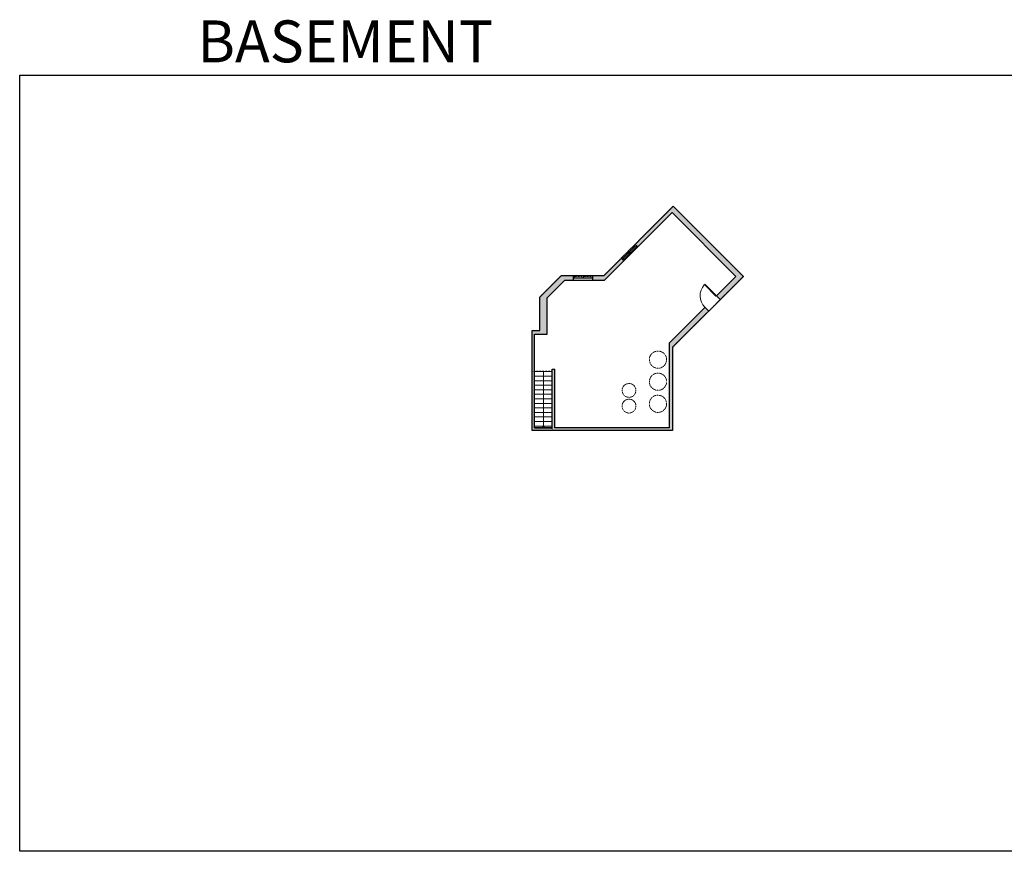
# Model space of a CAD drawing. Units: inches. Extents: x -2220 to 4812, y -3314 to -1480.
# Drawn here: x -2220 to -48, y -3314 to -1480 of the extents above; entities that cross this region are included whole.
import ezdxf

# ---------------------------------------------------------------- set-up
doc = ezdxf.new("R2010")
doc.units = ezdxf.units.IN
doc.linetypes.add('Dash', pattern=[0.23622, 0.11811, -0.11811])
doc.layers.get('0').update_dxf_attribs({"color": 255})
doc.layers.get('Defpoints').update_dxf_attribs({"color": 6, "linetype": 'Dash'})
for name, color, linetype, lineweight in [('A-DOOR&WINDOWS', 4, 'Continuous', 9), ('A-OBJECT', 2, 'Continuous', 9), ('A-STAIRS', 1, 'Continuous', 15)]:
    doc.layers.add(name, color=color, linetype=linetype, lineweight=lineweight)
doc.layers.add('A-WALL', color=252, linetype='Continuous')
doc.styles.get("Standard").update_dxf_attribs({"font": 'arial.ttf'})

# ---------------------------------------------------------------- blocks, each defined once
blk = doc.blocks.new('*U344')
at = {"color": 0, "linetype": 'ByBlock', "lineweight": -2}
blk.add_line((123.8, 0), (0, 0), dxfattribs=at)
at = {"color": 0, "linetype": 'ByBlock', "lineweight": -2, "transparency": 33554687}
blk.add_lwpolyline([(3.5, 2.7), (0, 0), (3.5, -2.7)], dxfattribs=at)
blk = doc.blocks.new('*U345')
at = {"color": 252}
blk.add_wipeout([(23.1, 0), (23.1, -10.9), (-20.1, -10.9), (-20.1, 0)], dxfattribs=at)
at = {"color": 4}
for points in [[(3, -6), (3, -3.7), (3, -3.7), (3, -2.3), (3, -2.3), (3, 0), (0, 0), (0, -6)], [(20.1, -6), (20.1, -3.7), (20.1, -3.7), (20.1, -2.3), (20.1, -2.3), (20.1, 0), (23.1, 0), (23.1, -6)], [(-17.1, -6), (-17.1, -3.7), (-17.1, -3.7), (-17.1, -2.3), (-17.1, -2.3), (-17.1, 0), (-20.1, 0), (-20.1, -6)], [(0, -6), (0, -3.7), (0, -3.7), (0, -2.3), (0, -2.3), (0, 0), (3, 0), (3, -6)]]:
    blk.add_lwpolyline(points, close=True, dxfattribs=at)
at = {"color": 9}
for points in [[(3, 0), (20.1, 0)], [(0, 0), (-17.1, 0)], [(0, -6), (-17.1, -6)], [(3, -6), (20.1, -6)]]:
    blk.add_lwpolyline(points, dxfattribs=at)
for points in [[(0, -3), (-17.1, -3), (-17.1, -3), (0, -3)], [(3, -3), (20.1, -3), (20.1, -3), (3, -3)]]:
    blk.add_lwpolyline(points, close=True, dxfattribs=at)
at = {"layer": 'A-WALL'}
for points in [[(23.1, 0), (23.1, -10.9)], [(-20.1, 0), (-20.1, -10.9)]]:
    blk.add_lwpolyline(points, dxfattribs=at)
blk = doc.blocks.new('*U303')
at = {"color": 252}
blk.add_wipeout([(23.1, 0), (23.1, -8), (-20.1, -8), (-20.1, 0)], dxfattribs=at)
at = {"color": 4}
for points in [[(3, -6), (3, -3.7), (3, -3.7), (3, -2.3), (3, -2.3), (3, 0), (0, 0), (0, -6)], [(20.1, -6), (20.1, -3.7), (20.1, -3.7), (20.1, -2.3), (20.1, -2.3), (20.1, 0), (23.1, 0), (23.1, -6)], [(-17.1, -6), (-17.1, -3.7), (-17.1, -3.7), (-17.1, -2.3), (-17.1, -2.3), (-17.1, 0), (-20.1, 0), (-20.1, -6)], [(0, -6), (0, -3.7), (0, -3.7), (0, -2.3), (0, -2.3), (0, 0), (3, 0), (3, -6)]]:
    blk.add_lwpolyline(points, close=True, dxfattribs=at)
at = {"color": 9}
for points in [[(3, 0), (20.1, 0)], [(0, 0), (-17.1, 0)], [(0, -6), (-17.1, -6)], [(3, -6), (20.1, -6)]]:
    blk.add_lwpolyline(points, dxfattribs=at)
for points in [[(0, -3), (-17.1, -3), (-17.1, -3), (0, -3)], [(3, -3), (20.1, -3), (20.1, -3), (3, -3)]]:
    blk.add_lwpolyline(points, close=True, dxfattribs=at)
at = {"layer": 'A-WALL'}
for points in [[(23.1, 0), (23.1, -8)], [(-20.1, 0), (-20.1, -8)]]:
    blk.add_lwpolyline(points, dxfattribs=at)
blk = doc.blocks.new('*U346')
blk.add_wipeout([(0, 30), (0, -525), (1486, -525), (1486, 30)]).dxf.layer = 'A-DOOR&WINDOWS'
at = {"color": 0, "linetype": 'ByBlock', "lineweight": -2, "transparency": 33554687}
blk.add_lwpolyline([(51, 1485), (0, 1485), (0, 0), (51, 0)], close=True, dxfattribs=at)
blk.add_arc((0, 0), 1486, 0, 86.82115, dxfattribs=at)
at = {"layer": 'A-WALL', "transparency": 33554687}
for points in [[(0, 0), (0, -495)], [(1486, 0), (1486, -495)]]:
    blk.add_lwpolyline(points, dxfattribs=at)

msp = doc.modelspace()

# ---------------------------------------------------------------- hatches: boundary and pattern name
at = {"layer": 'A-WALL'}
h = msp.add_hatch(color=256, dxfattribs=at)
h.dxf.hatch_style = 1
h.paths.add_polyline_path([(-623.4, -2046.2), (-778.2, -1891.4), (-930.6, -2043.9), (-1024.7, -2043.9), (-1072.9, -2092.1), (-1072.9, -2165.5), (-1089.7, -2165.5), (-1089.7, -2386.1), (-779.5, -2386.1), (-779.5, -2202.3)])
h.paths.add_polyline_path([(-1056.3, -2093.5), (-1017.6, -2054.8), (-930.2, -2054.8), (-780.9, -1905.5), (-640.3, -2046.1), (-787.5, -2193.3), (-787.5, -2380.1), (-1039.4, -2380.1), (-1039.4, -2250.9), (-1045.4, -2250.9), (-1045.4, -2380.1), (-1084.1, -2380.1), (-1084.1, -2173.5), (-1056.3, -2173.5)], flags=16)

# ---------------------------------------------------------------- linework, layer by layer
at = {"layer": 'A-OBJECT', "linetype": 'Dash'}
for centre, radius in [((-811.9, -2229.8, 0), 19), ((-811.9, -2278.5, 0), 19), ((-875.8, -2297.7, 0), 15.3), ((-875.8, -2332.3, 0), 15.3), ((-811.9, -2327.2, 0), 19)]:
    msp.add_circle(centre, radius, dxfattribs=at)
at = {"layer": 'A-STAIRS'}
for p, q in [((-1084.1, -2256.3, 0), (-1045.4, -2256.3, 0)), ((-1084.1, -2266.3, 0), (-1045.4, -2266.3, 0)), ((-1084.1, -2276.3, 0), (-1045.4, -2276.3, 0)), ((-1084.1, -2286.3, 0), (-1045.4, -2286.3, 0)), ((-1084.1, -2296.3, 0), (-1045.4, -2296.3, 0)), ((-1084.1, -2306.3, 0), (-1045.4, -2306.3, 0)), ((-1084.1, -2316.3, 0), (-1045.4, -2316.3, 0)), ((-1084.1, -2326.3, 0), (-1045.4, -2326.3, 0)), ((-1084.1, -2336.3, 0), (-1045.4, -2336.3, 0)), ((-1084.1, -2346.3, 0), (-1045.4, -2346.3, 0)), ((-1084.1, -2356.3, 0), (-1045.4, -2356.3, 0)), ((-1084.1, -2366.3, 0), (-1045.4, -2366.3, 0)), ((-1084.1, -2376.3, 0), (-1045.4, -2376.3, 0))]:
    msp.add_line(p, q, dxfattribs=at)
at = {"layer": 'A-WALL'}
for p, q in [((-930.6, -2043.9, 0), (-778.2, -1891.4, 0)), ((-930.6, -2043.9, 0), (-778.2, -1891.4, 0)), ((-780.9, -1905.5, 0), (-640.3, -2046.1, 0)), ((-778.2, -1891.4, 0), (-623.4, -2046.2, 0)), ((-1072.9, -2092.1, 0), (-1024.7, -2043.9, 0)), ((-1072.9, -2092.1, 0), (-1024.7, -2043.9, 0)), ((-1056.3, -2093.5, 0), (-1017.6, -2054.8, 0)), ((-1024.7, -2043.9, 0), (-930.6, -2043.9, 0)), ((-1024.7, -2043.9, 0), (-930.6, -2043.9, 0)), ((-640.3, -2046.1, 0), (-787.5, -2193.3, 0)), ((-623.4, -2046.2, 0), (-779.5, -2202.3, 0)), ((-1072.9, -2165.5, 0), (-1072.9, -2092.1, 0)), ((-1056.3, -2173.5, 0), (-1056.3, -2093.5, 0)), ((-1089.7, -2386.1, 0), (-1089.7, -2165.5, 0)), ((-1089.7, -2165.5, 0), (-1072.9, -2165.5, 0)), ((-1084.1, -2380.1, 0), (-1084.1, -2173.5, 0)), ((-1084.1, -2173.5, 0), (-1056.3, -2173.5, 0)), ((-787.5, -2193.3, 0), (-787.5, -2380.1, 0)), ((-1045.4, -2380.1, 0), (-1045.4, -2250.9, 0)), ((-1045.4, -2250.9, 0), (-1039.4, -2250.9, 0)), ((-1039.4, -2380.1, 0), (-1039.4, -2250.9, 0)), ((-1082.8, -2386.1, 0), (-1089.7, -2386.1, 0)), ((-779.5, -2386.1, 0), (-1089.7, -2386.1, 0)), ((-1084.1, -2380.1, 0), (-1045.4, -2380.1, 0)), ((-1045.4, -2380.1, 0), (-1084.1, -2380.1, 0)), ((-787.5, -2380.1, 0), (-1039.4, -2380.1, 0))]:
    msp.add_line(p, q, dxfattribs=at)
at = {"layer": 'A-WALL', "elevation": 0}
msp.add_lwpolyline([(-779.5, -2202.3), (-779.5, -2386.1)], dxfattribs=at)

# ---------------------------------------------------------------- block references
at = {"layer": 'A-STAIRS', "rotation": 90}
msp.add_blockref('*U344', (-1064.7, -2380.1, 0), dxfattribs=at)

# ---------------------------------------------------------------- texts
at = {"layer": 'Defpoints', "linetype": 'Continuous', "insert": (-1813.6, -1573.9, 0), "char_height": 92.408, "width": 623.405, "attachment_point": 7}
msp.add_mtext('\\pxqc;BASEMENT', dxfattribs=at)

# ---------------------------------------------------------------- next in the draw order: block references
at = {"layer": 'A-DOOR&WINDOWS', "rotation": 45.00000000000408}
msp.add_blockref('*U303', (-878.7, -1991.9, 0), dxfattribs=at)
at = {"layer": 'A-DOOR&WINDOWS'}
msp.add_blockref('*U345', (-979.1, -2043.9, 0), dxfattribs=at)
at = {"layer": 'A-DOOR&WINDOWS', "transparency": 33554687, "xscale": -0.02422732627077181, "yscale": 0.02422732627077181, "zscale": 0.02422732627077181, "rotation": 45.00000000000159}
msp.add_blockref('*U346', (-683, -2088.8, 0), dxfattribs=at)

# ---------------------------------------------------------------- next in the draw order: linework, layer by layer
at = {"layer": 'A-WALL'}
for p, q in [((-930.2, -2054.8, 0), (-780.9, -1905.5, 0)), ((-1017.6, -2054.8, 0), (-930.2, -2054.8, 0))]:
    msp.add_line(p, q, dxfattribs=at)
at = {"layer": 'Defpoints', "color": 255, "linetype": 'Continuous', "elevation": 0}
msp.add_lwpolyline([(-2220.2, -1602.6), (124, -1602.6), (124, -3314.4), (-2220.2, -3314.4)], close=True, dxfattribs=at)
at = {"layer": 'Defpoints', "elevation": 0}
msp.add_lwpolyline([(-1089.7, -2165.5), (-1072.9, -2165.5), (-1072.9, -2092.1), (-1024.7, -2043.9), (-930.6, -2043.9), (-778.2, -1891.4), (-623.4, -2046.2), (-779.5, -2202.3), (-779.5, -2386.1), (-1045.4, -2386.1), (-1045.4, -2256.3), (-1089.7, -2256.3)], close=True, dxfattribs=at)

doc.saveas('drawing.dxf')
